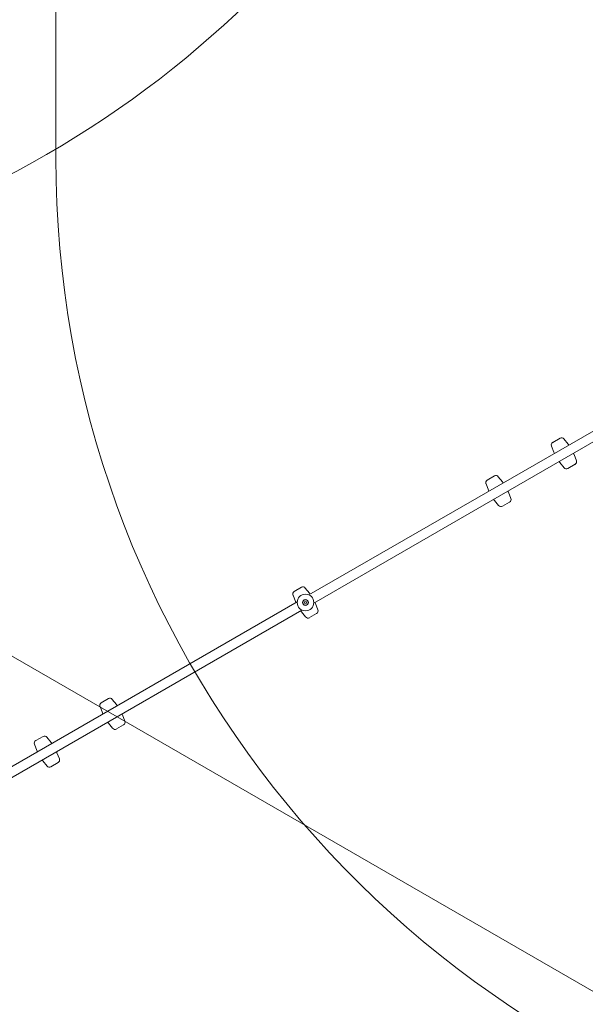
# Model space of a CAD drawing. Units: millimetres. Extents: x 4731 to 20185, y 2933 to 14991.
# Drawn here: x 10306 to 11260, y 5320 to 6982 of the extents above; entities that cross this region are included whole.
import ezdxf

# ---------------------------------------------------------------- set-up
doc = ezdxf.new("R2010")
doc.units = ezdxf.units.MM
doc.header["$LTSCALE"] = 60
doc.layers.add('Fall Zone', color=5, linetype='Continuous', lineweight=20, true_color=0x0000ff)
doc.layers.add('Visible (ISO)', color=7, linetype='Continuous', lineweight=18)

msp = doc.modelspace()

# ---------------------------------------------------------------- linework, layer by layer
at = {"layer": 'Fall Zone'}
msp.add_line((10367.2, 9748.3), (10367.2, 6748.3), dxfattribs=at)
at = {"layer": 'Fall Zone', "color": 30, "true_color": 0xff8000}
msp.add_line((11274.7, 5341), (8676.6, 6841), dxfattribs=at)
at = {"layer": 'Fall Zone'}
for centre, radius, start, end in [((12087.2, 6748.3), 2315, 300, 120), ((9489.1, 8248.3), 1725, 240, 0), ((9489.1, 5248.3), 2315, 120, 300), ((12087.2, 6748.3), 1720, 180, 337.4068)]:
    msp.add_arc(centre, radius, start, end, dxfattribs=at)
at = {"layer": 'Visible (ISO)'}
for p, q in [((10794.1, 6011), (11596, 6473.9)), ((10802.1, 5997.1), (11604, 6460.1)), ((11217.5, 6275.6), (11205.3, 6268.6)), ((11223.9, 6274.4), (11231.1, 6265.6)), ((11203.1, 6262.4), (11207.3, 6251.8)), ((11224.4, 6225.6), (11217.3, 6234.5)), ((11245.2, 6237.6), (11241.1, 6248.2)), ((11243, 6231.5), (11230.8, 6224.4)), ((11107, 6211.8), (11094.8, 6204.8)), ((11113.4, 6210.6), (11120.6, 6201.8)), ((11092.7, 6198.6), (11096.8, 6188)), ((11134.7, 6173.8), (11130.6, 6184.4)), ((11113.9, 6161.8), (11106.8, 6170.7)), ((11132.5, 6167.7), (11120.3, 6160.6)), ((10781.5, 6023.9), (10769.3, 6016.9)), ((10787.9, 6022.7), (10795.1, 6013.8)), ((9970.6, 5535.5), (10774.2, 5999.5)), ((10767.2, 6010.7), (10771.3, 6000.1)), ((10786.4, 5997.3), (10787.1, 6000)), ((10787.1, 6000), (10789.9, 5999.3)), ((10789.9, 5999.3), (10789.2, 5996.6)), ((9978.6, 5521.6), (10782.2, 5985.6)), ((10788.4, 5973.9), (10781.3, 5982.8)), ((10789.2, 5996.6), (10786.4, 5997.3)), ((10809.2, 5985.9), (10805.1, 5996.5)), ((10807, 5979.8), (10794.8, 5972.7)), ((10456, 5836), (10443.8, 5828.9)), ((10462.4, 5834.8), (10469.6, 5825.9)), ((10441.7, 5822.8), (10445.8, 5812.2)), ((10483.7, 5798), (10479.6, 5808.6)), ((10462.9, 5786), (10455.8, 5794.9)), ((10481.5, 5791.8), (10469.3, 5784.8)), ((10345.6, 5772.2), (10333.3, 5765.1)), ((10351.9, 5771), (10359.1, 5762.1)), ((10331.2, 5759), (10335.3, 5748.4)), ((10373.2, 5734.2), (10369.1, 5744.8)), ((10352.4, 5722.2), (10345.3, 5731.1)), ((10371.1, 5728), (10358.8, 5721))]:
    msp.add_line(p, q, dxfattribs=at)
for radius in [14, 5, 4.45]:
    msp.add_circle((10788.2, 5998.3), radius, dxfattribs=at)
for centre, radius, start, end in [((11207.8, 6264.3), 5, 120, 201.2442), ((11220, 6271.3), 5, 38.7558, 120), ((11179.8, 6224.4), 65.7, 36.9948, 38.7558), ((11268.5, 6275.6), 65.7, 201.2442, 203.0052), ((11179.8, 6224.4), 65.7, 21.2442, 23.0052), ((11268.5, 6275.6), 65.7, 216.9948, 218.7558), ((11240.5, 6235.8), 5, 300, 21.2442), ((11228.3, 6228.7), 5, 218.7558, 300), ((11097.3, 6200.5), 5, 120, 201.2442), ((11109.5, 6207.5), 5, 38.7558, 120), ((11069.3, 6160.6), 65.7, 36.9948, 38.7558), ((11158, 6211.8), 65.7, 201.2442, 203.0052), ((11069.3, 6160.6), 65.7, 21.2442, 23.0052), ((11158, 6211.8), 65.7, 216.9948, 218.7558), ((11130, 6172), 5, 300, 21.2442), ((11117.8, 6165), 5, 218.7558, 300), ((10771.8, 6012.5), 5, 120, 201.2442), ((10784, 6019.6), 5, 38.7558, 120), ((10832.5, 6023.9), 65.7, 201.2442, 203.0052), ((10743.8, 5972.7), 65.7, 36.9948, 38.7558), ((10832.5, 6023.9), 65.7, 216.9948, 218.7558), ((10743.8, 5972.7), 65.7, 21.2442, 23.0052), ((10804.5, 5984.1), 5, 300, 21.2442), ((10792.3, 5977), 5, 218.7558, 300), ((10458.5, 5831.7), 5, 38.7558, 120), ((10446.3, 5824.6), 5, 120, 201.2442), ((10418.4, 5784.8), 65.7, 36.9948, 38.7558), ((10507, 5836), 65.7, 201.2442, 203.0052), ((10418.4, 5784.8), 65.7, 21.2442, 23.0052), ((10507, 5836), 65.7, 216.9948, 218.7558), ((10466.8, 5789.1), 5, 218.7558, 300), ((10479, 5796.2), 5, 300, 21.2442), ((10348.1, 5767.9), 5, 38.7558, 120), ((10335.8, 5760.8), 5, 120, 201.2442), ((10307.9, 5721), 65.7, 36.9948, 38.7558), ((10396.5, 5772.2), 65.7, 201.2442, 203.0052), ((10307.9, 5721), 65.7, 21.2442, 23.0052), ((10368.6, 5732.4), 5, 300, 21.2442), ((10396.5, 5772.2), 65.7, 216.9948, 218.7558), ((10356.3, 5725.3), 5, 218.7558, 300)]:
    msp.add_arc(centre, radius, start, end, dxfattribs=at)

doc.saveas('drawing.dxf')
